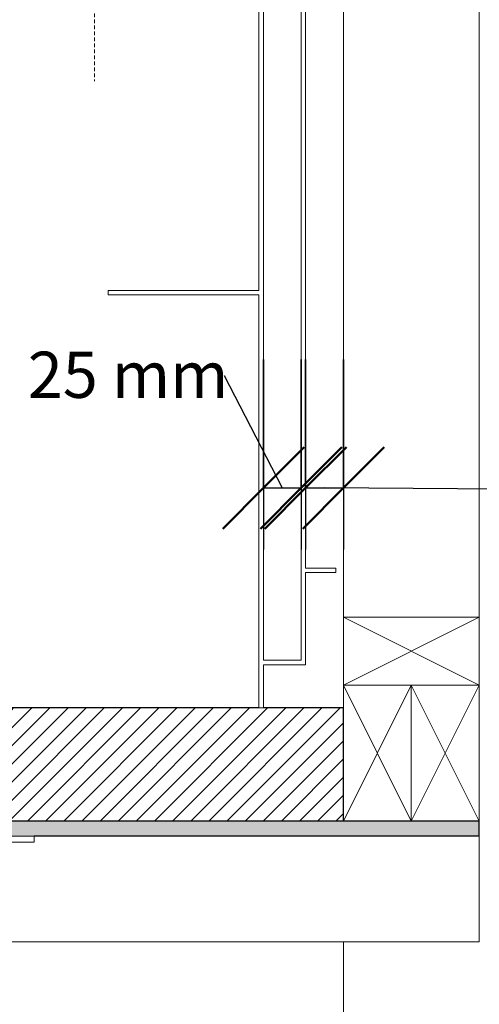
# Model space of a CAD drawing. Units: millimetres. Extents: x 185 to 14059, y -45 to 3371.
# Drawn here: x 2584 to 2889, y 2263 to 2915 of the extents above; entities that cross this region are included whole.
import ezdxf

# ---------------------------------------------------------------- set-up
doc = ezdxf.new("R2010")
doc.units = ezdxf.units.MM
doc.linetypes.add('Overhead', pattern=[3.96875, 2.38125, -1.5875])
for name, color, linetype, lineweight in [('A-ANNO-DIMS', 211, 'Continuous', 30), ('A-ANNO-DIMS-17', 211, 'Continuous', 30), ('A-DETL-THIN', 151, 'Continuous', 18), ('A-FLOR', 192, 'Continuous', 18), ('A-FLOR-OVHD', 1, 'Overhead', 18), ('A-WALL', 113, 'Continuous', 25), ('A-WALL-PATT', 111, 'Continuous', 25), ('Q-CASE', 31, 'Continuous', 18), ('S-BEAM', 12, 'Continuous', 18), ('S-COLS', 52, 'Continuous', 18), ('S-COLS-SYMB', 171, 'Continuous', 18)]:
    doc.layers.add(name, color=color, linetype=linetype, lineweight=lineweight)
doc.styles.add('Arial', font='arial.ttf', dxfattribs={"height": 30.6})
doc.dimstyles.new('Diagonal_1', dxfattribs={"dimscale": 304.8, "dimtxt": 31.219938, "dimasz": 0.177083, "dimexe": 0.133858, "dimexo": 0.0625, "dimgap": 0.083661, "dimtad": 1, "dimdec": 0, "dimzin": 0, "dimdsep": 46, "dimtxsty": 'Arial', "dimblk1": 'OBLIQUE', "dimblk2": 'OBLIQUE', "dimsah": 1, "dimcen": 0.09, "dimazin": 0, "dimtfac": 1, "dimtdec": 4, "dimtix": 1, "dimtmove": 1, "dimatfit": 3, "dimfxl": 0.278871, "dimfxlon": 1, "dimtvp": 1, "dimtfill": 1, "dimtolj": 1, "dimtzin": 0, "dimarcsym": 2})

# ---------------------------------------------------------------- blocks, each defined once
blk = doc.blocks.new('Heat_shield - Heat_shield-216912-PLAN')
at = {"layer": 'Q-CASE'}
for p, q in [((794, 445.65), (794, 93.15)), ((797, -151.76), (797, 445.65)), ((822, 445.65), (822, -151.76)), ((825, -90.77), (825, 323.65)), ((794, 93.15), (694, 93.15)), ((694, 93.15), (694, 90.15)), ((694, 90.15), (794, 90.15)), ((794, 90.15), (794, -183.35)), ((845, -90.77), (825, -90.77)), ((845, -93.77), (845, -90.77)), ((825, -154.76), (825, -93.77)), ((825, -93.77), (845, -93.77)), ((822, -151.76), (797, -151.76)), ((797, -183.35), (797, -154.76)), ((797, -154.76), (825, -154.76)), ((794, -183.35), (797, -183.35))]:
    blk.add_line(p, q, dxfattribs=at)
blk = doc.blocks.new('M_Timber-Column - 97x47-156390-PLAN')
at = {"layer": 'S-COLS-SYMB'}
for p, q in [((-45, 22.5), (45, -22.5)), ((45, 22.5), (-45, -22.5)), ((-45, 22.5), (45, 22.5)), ((-45, 22.5), (-45, -22.5)), ((45, 22.5), (45, -22.5)), ((-45, -22.5), (45, -22.5))]:
    blk.add_line(p, q, dxfattribs=at)
blk = doc.blocks.new('kiwibraai_noflue - kiwibraai_noflue-153804-PLAN')
at = {"layer": 'A-DETL-THIN'}
for p, q in [((-645, -272.35), (645, -272.35)), ((645, -272.35), (-645, -272.35)), ((595, -272.35), (645, -272.35)), ((645, -268.35), (606, -268.35)), ((606, -268.35), (645, -268.35)), ((645, -268.35), (606, -268.35)), ((645, -268.35), (645, -272.35)), ((645, -268.35), (645, -272.35))]:
    blk.add_line(p, q, dxfattribs=at)
blk = doc.blocks.new('DIMBLOCK12-PLAN')
at = {"layer": 'A-ANNO-DIMS-17'}
for p, q in [((2773.39, 2690.24), (2773.39, 2564.44)), ((2773.39, 2605.24), (2773.39, 2690.24)), ((2798.39, 2690.24), (2798.39, 2564.44)), ((2798.39, 2605.24), (2798.39, 2690.24)), ((2773.39, 2605.24), (2798.39, 2605.24)), ((2981.34, 2603.91), (2785.89, 2605.24)), ((2981.34, 2603.91), (2981.34, 2603.91))]:
    blk.add_line(p, q, dxfattribs=at)
at = {"layer": 'A-ANNO-DIMS-17', "lineweight": 50}
for p, q in [((2773.39, 2605.24), (2800.38, 2632.23)), ((2798.39, 2605.24), (2825.38, 2632.23)), ((2773.39, 2605.24), (2746.41, 2578.25)), ((2798.39, 2605.24), (2771.41, 2578.25))]:
    blk.add_line(p, q, dxfattribs=at)
at = {"layer": 'A-ANNO-DIMS-17', "color": 0, "char_height": 30.6, "attachment_point": 1, "line_spacing_factor": 0.941778, "style": 'Arial', "bg_fill": 3, "box_fill_scale": 1.25, "bg_fill_color": 256, "bg_fill_true_color": 13158600, "bg_fill_transparency": 0}
for s, insert, width in [('25 mm', (2981.34, 2643.63), 156.1957), ('CLEARANCE ', (2910.49, 2595.6), 326.2243)]:
    blk.add_mtext(s, dxfattribs=dict(at, insert=insert, width=width))
blk = doc.blocks.new('_Oblique')
at = {"color": 0, "linetype": 'ByBlock', "lineweight": -2}
blk.add_line((-0.5, -0.5), (0.5, 0.5), dxfattribs=at)
blk = doc.blocks.new('DIMBLOCK13-PLAN')
at = {"layer": 'A-ANNO-DIMS-17'}
for p, q in [((2745.39, 2690.24), (2745.39, 2564.44)), ((2745.39, 2605.24), (2745.39, 2690.24)), ((2770.39, 2690.24), (2770.39, 2564.44)), ((2770.39, 2605.24), (2770.39, 2690.24)), ((2719.41, 2679.83), (2757.89, 2605.24)), ((2719.41, 2679.83), (2719.41, 2679.83)), ((2745.39, 2605.24), (2770.39, 2605.24))]:
    blk.add_line(p, q, dxfattribs=at)
at = {"layer": 'A-ANNO-DIMS-17', "lineweight": 50}
for p, q in [((2745.39, 2605.24), (2772.38, 2632.23)), ((2770.39, 2605.24), (2797.38, 2632.23)), ((2745.39, 2605.24), (2718.41, 2578.25)), ((2770.39, 2605.24), (2743.41, 2578.25))]:
    blk.add_line(p, q, dxfattribs=at)
at = {"layer": 'A-ANNO-DIMS-17', "color": 0, "insert": (2589.25, 2695.54), "char_height": 30.6, "width": 156.1957, "attachment_point": 1, "line_spacing_factor": 0.941778, "style": 'Arial', "bg_fill": 3, "box_fill_scale": 1.25, "bg_fill_color": 256, "bg_fill_true_color": 13158600, "bg_fill_transparency": 0}
blk.add_mtext('25 mm', dxfattribs=at)

msp = doc.modelspace()

# ---------------------------------------------------------------- hatches: boundary and pattern name
at = {"layer": 'A-WALL-PATT', "lineweight": 18}
h = msp.add_hatch(dxfattribs=at)
h.set_pattern_fill('FP_1', color=256, style=0, pattern_type=2)
h.set_pattern_definition([(45, (0, 0), (-6.010408, 6.010408), [])])
h.paths.add_polyline_path([(1278.39, 2384.61), (1278.39, 2459.65), (1098.39, 2459.61), (1098.39, 2384.65), (1219.66, 2384.63)], flags=0)
h.paths.add_polyline_path([(2578.39, 2384.65), (2798.39, 2384.65), (2798.39, 2459.65), (2578.39, 2459.61), (2578.39, 2433.41)], flags=0)
h = msp.add_hatch(dxfattribs=at)
h.set_pattern_fill('FP_2', color=256, style=0, pattern_type=2)
h.set_pattern_definition([(0, (0, 0), (69.088, 17.272), [5.7, -46.116, 5.7, -46.116, -276.352]), (0, (0, 0), (69.088, 17.272), [-103.632, 5.7, -97.932, 5.7, -46.116, -120.904]), (0, (0, 0), (69.088, 17.272), [-259.08, 5.7, -28.844, 5.7, -80.66]), (120, (25.908, 8.636), (-49.50199, 51.19596), [5.7, -46.116, 5.7, -46.116, -276.352]), (120, (25.908, 8.636), (-49.50199, 51.19596), [-103.632, 5.7, -97.932, 5.7, -46.116, -120.904]), (120, (25.908, 8.636), (-49.50199, 51.19596), [-259.08, 5.7, -28.844, 5.7, -80.66]), (240, (34.544, 43.18), (-19.58601, -68.46796), [5.7, -46.116, 5.7, -46.116, -276.352]), (240, (34.544, 43.18), (-19.58601, -68.46796), [-103.632, 5.7, -97.932, 5.7, -46.116, -120.904]), (240, (34.544, 43.18), (-19.58601, -68.46796), [-259.08, 5.7, -28.844, 5.7, -80.66])])
h.paths.add_polyline_path([(1008.39, 2374.65), (1318.39, 2374.65), (1318.39, 2384.65), (1008.39, 2384.65)], flags=0)
h.paths.add_polyline_path([(2763.41, 2374.65), (2888.39, 2374.65), (2888.39, 2384.65), (2578.39, 2384.65), (2578.39, 2374.65), (2609.03, 2374.65)], flags=0)

# ---------------------------------------------------------------- linework, layer by layer
at = {"layer": 'A-FLOR'}
for p, q in [((2888.39, 2304.61), (2888.39, 2374.65)), ((1008.39, 2304.61), (2888.39, 2304.61)), ((2798.39, 1870.61), (2798.39, 2304.61))]:
    msp.add_line(p, q, dxfattribs=at)
at = {"layer": 'A-FLOR-OVHD'}
msp.add_line((2633.39, 3034.61), (2633.39, 2874.61), dxfattribs=at)
at = {"layer": 'A-WALL'}
for p, q in [((2742.39, 2459.65), (2578.39, 2459.65)), ((2798.39, 2459.65), (2745.39, 2459.65)), ((2798.39, 2384.65), (2798.39, 2459.65)), ((2888.39, 2384.65), (2578.39, 2384.65)), ((2888.39, 2374.65), (2888.39, 2384.65)), ((2888.39, 2374.65), (2593.39, 2374.65))]:
    msp.add_line(p, q, dxfattribs=at)
at = {"layer": 'S-BEAM'}
for p, q in [((2798.39, 3099.61), (2798.39, 2519.65)), ((2888.39, 2519.65), (2888.39, 3099.61))]:
    msp.add_line(p, q, dxfattribs=at)
at = {"layer": 'S-COLS'}
for p, q in [((2888.39, 2519.65), (2798.39, 2519.65)), ((2798.39, 2519.65), (2798.39, 2474.65)), ((2888.39, 2474.65), (2888.39, 2519.65)), ((2798.39, 2474.65), (2888.39, 2474.65)), ((2843.39, 2474.65), (2798.39, 2474.65)), ((2798.39, 2474.65), (2798.39, 2384.65)), ((2888.39, 2474.65), (2843.39, 2474.65)), ((2843.39, 2474.65), (2843.39, 2384.65)), ((2843.39, 2384.65), (2843.39, 2474.65)), ((2888.39, 2384.65), (2888.39, 2474.65)), ((2798.39, 2384.65), (2843.39, 2384.65)), ((2843.39, 2384.65), (2888.39, 2384.65))]:
    msp.add_line(p, q, dxfattribs=at)

# ---------------------------------------------------------------- block references
at = {"layer": 'Q-CASE'}
for name in ['Heat_shield - Heat_shield-216912-PLAN', 'kiwibraai_noflue - kiwibraai_noflue-153804-PLAN']:
    msp.add_blockref(name, (1948.39, 2642.97), dxfattribs=at)
at = {"layer": 'S-COLS'}
msp.add_blockref('M_Timber-Column - 97x47-156390-PLAN', (2843.39, 2497.15), dxfattribs=at)
at = {"layer": 'S-COLS', "rotation": 269.9999999999999}
for p in [(2820.89, 2429.65), (2865.89, 2429.65)]:
    msp.add_blockref('M_Timber-Column - 97x47-156390-PLAN', p, dxfattribs=at)

# ---------------------------------------------------------------- next in the draw order: dimensions: what is measured, and where the dimension line sits
at = {"layer": 'A-ANNO-DIMS'}
dim = msp.add_linear_dim(base=(2798.39, 2605.24), p1=(2773.39, 2690.24), p2=(2798.39, 2690.24), text='<>\\XCLEARANCE ', dimstyle='Diagonal_1', override={"dimpost": '<>mm', "dimfxl": 25}, dxfattribs=at)
dim.commit()
dim.dimension.update_dxf_attribs({"geometry": 'DIMBLOCK12-PLAN', "text_midpoint": (2981.34, 2602.83), "dimtype": 160})

# ---------------------------------------------------------------- next in the draw order: dimensions: what is measured, and where the dimension line sits
dim = msp.add_linear_dim(base=(2770.39, 2605.24), p1=(2745.39, 2690.24), p2=(2770.39, 2690.24), dimstyle='Diagonal_1', override={"dimpost": '<>mm', "dimfxl": 25}, dxfattribs=at)
dim.commit()
dim.dimension.update_dxf_attribs({"geometry": 'DIMBLOCK13-PLAN', "text_midpoint": (2667.34, 2675.14), "dimtype": 160})

doc.saveas('drawing.dxf')
